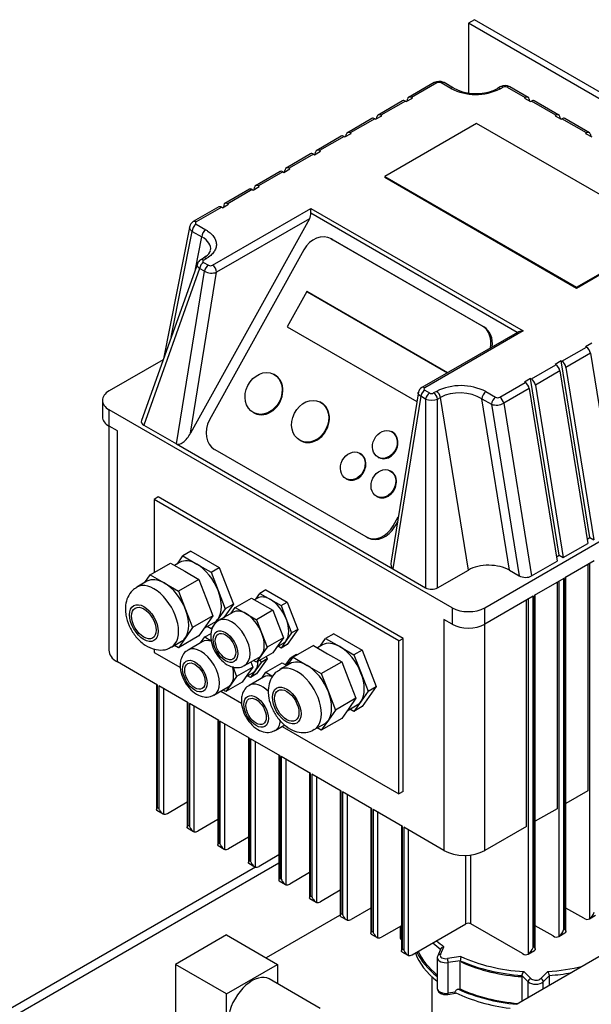
# Model space of a CAD drawing. Units: millimetres. Extents: x 0 to 413, y -5 to 287.
# Drawn here: x 308 to 324, y 223 to 251 of the extents above; entities that cross this region are included whole.
import ezdxf

# ---------------------------------------------------------------- set-up
doc = ezdxf.new("R2010")
doc.units = ezdxf.units.MM
for name, color, linetype in [('BRACKET', 7, 'Continuous'), ('Default', 7, 'Continuous'), ('DOUBLE_LID_FIXED', 7, 'Continuous'), ('SCUBA_1-25_ISOLA', 7, 'Continuous'), ('SCUBA_PROBE_HOLD', 7, 'Continuous'), ('TRANSDUCER', 7, 'Continuous'), ('VASCO_409', 7, 'Continuous')]:
    doc.layers.add(name, color=color, linetype=linetype)

# ---------------------------------------------------------------- blocks, each defined once
blk = doc.blocks.new('SE3')
at = {"layer": 'BRACKET', "color": 7, "linetype": 'Continuous'}
for p, q in [((320.467, 250.577), (320.297, 250.479)), ((353.276, 231.634), (320.467, 250.577)), ((320.297, 250.479), (320.297, 248.554)), ((353.107, 231.536), (320.297, 250.479)), ((316.726, 225.752), (314.694, 224.578))]:
    blk.add_line(p, q, dxfattribs=at)
at = {"layer": 'DOUBLE_LID_FIXED', "color": 7, "linetype": 'Continuous'}
for p, q in [((314.394, 227.092), (304.393, 221.318)), ((315.047, 227.199), (304.627, 221.183))]:
    blk.add_line(p, q, dxfattribs=at)
at = {"layer": 'SCUBA_1-25_ISOLA', "color": 7, "linetype": 'Continuous'}
blk.add_line((324.266, 224.807), (321.632, 223.286), dxfattribs=at)
at = {"layer": 'SCUBA_PROBE_HOLD', "color": 7, "linetype": 'Continuous'}
for p, q in [((318.404, 225.446), (318.404, 225.168)), ((319.52, 224.669), (319.621, 224.886)), ((319.435, 224.58), (319.435, 223.731)), ((319.538, 224.833), (319.447, 224.637)), ((320.092, 224.614), (319.716, 224.556)), ((320.073, 224.498), (319.737, 224.446)), ((319.737, 223.597), (319.737, 224.446)), ((320.073, 223.714), (320.073, 224.498)), ((319.284, 224.057), (319.284, 222.555)), ((321.956, 223.915), (321.781, 224.09)), ((321.781, 224.09), (321.781, 223.372)), ((322.025, 224.004), (321.83, 224.198)), ((322.497, 224.198), (322.302, 224.004)), ((322.546, 224.09), (322.371, 223.915)), ((322.546, 223.813), (322.546, 224.09)), ((321.956, 223.473), (321.956, 223.915)), ((322.371, 223.713), (322.371, 223.915)), ((319.728, 223.562), (319.937, 223.595)), ((319.928, 223.626), (319.737, 223.597)), ((320.023, 223.706), (320.073, 223.714))]:
    blk.add_line(p, q, dxfattribs=at)
for centre, radius, start, end in [((320.474, 224.494), 0.401, 162.5019, 179.3623), ((322.035, 228.847), 4.796, 246.1128, 267.0871), ((321.946, 224.081), 0.164, 134.4904, 175.1862), ((322.381, 224.081), 0.164, 2.9975, 45.5096)]:
    blk.add_arc(centre, radius, start, end, dxfattribs=at)
for centre, major_axis, ratio, start_param, end_param in [((318.644, 225.168), (0.24, 0), 0.57735, 3.141593, 3.71169), ((322.164, 226.017), (-3.36, 0), 0.57735, 0.557233, 0.671435), ((322.164, 226.082), (-3.28, 0), 0.57735, 0.576567, 0.683666), ((322.163, 225.102), (-3.402, 0), 0.57735, 0.199832, 0.639757), ((322.164, 225.233), (-3.402, 0), 0.57735, 0.255288, 0.639743), ((322.164, 225.233), (-3.36, 0), 0.57735, 0.247998, 0.622871), ((319.52, 224.604), (0.0726, -0.0337), 0.788675, 1.921676, 3.14164), ((319.675, 224.645), (0.16, 0), 0.57735, 2.879793, 4.974188), ((322.164, 226.082), (-3.28, 0), 0.57735, 0.887131, 1.469064), ((319.675, 224.58), (0.24, 0), 0.57735, 3.154979, 4.974188), ((319.716, 224.491), (0.0122, -0.0791), 0.211325, 0.938882, 2.509678), ((322.164, 226.017), (-3.36, 0), 0.57735, 0.899361, 1.456833), ((322.164, 226.082), (3.28, 0), 0.57735, 4.814121, 5.120021), ((322.164, 226.017), (3.36, 0), 0.57735, 4.826352, 5.010381), ((322.025, 223.938), (-0.0566, -0.0566), 0.707107, 4.096909, 5.667706), ((322.164, 223.985), (0.24, 0), 0.57735, 3.665191, 5.759587), ((322.164, 224.05), (0.16, 0), 0.57735, 3.665192, 5.497786), ((322.164, 224.05), (0.16, 0), 0.57735, -0.785392, -0.5236), ((322.302, 223.938), (0.0566, -0.0566), 0.707107, 0.61548, 2.186276), ((319.675, 223.731), (0.24, 0), 0.57735, 3.141593, 4.974188), ((319.716, 223.641), (-0.0122, 0.0791), 0.211325, 3.141722, 4.080475), ((322.164, 225.102), (-3.402, 0), 0.57735, 0.861517, 1.359974), ((322.164, 225.233), (-3.402, 0), 0.57735, 0.89031, 1.417085), ((322.164, 225.233), (-3.36, 0), 0.57735, 0.899361, 1.426197)]:
    blk.add_ellipse(centre, major_axis=major_axis, ratio=ratio, start_param=start_param, end_param=end_param, dxfattribs=at)
for points, knots in [([(318.406, 225.167), (318.406, 225.153), (318.407, 225.124), (318.424, 225.093), (318.438, 225.076), (318.441, 225.073)], [0, 0, 0, 0, 0.1760845, 0.4347649, 0.4770502, 0.4770502, 0.4770502, 0.4770502]), ([(319.621, 224.886), (319.599, 224.883), (319.577, 224.874), (319.552, 224.854), (319.545, 224.846), (319.54, 224.836), (319.539, 224.834), (319.538, 224.833)], [0, 0, 0, 0, 0.5, 0.5, 0.75, 0.75, 0.7888306, 0.7888306, 0.7888306, 0.7888306]), ([(319.436, 223.728), (319.438, 223.708), (319.442, 223.673), (319.478, 223.625), (319.532, 223.586), (319.608, 223.561), (319.68, 223.556), (319.718, 223.561), (319.728, 223.562)], [0, 0, 0, 0, 0.154704, 0.312223, 0.489432, 0.701525, 0.927531, 1, 1, 1, 1]), ([(320.023, 223.706), (320.012, 223.705), (320.001, 223.702), (319.979, 223.693), (319.969, 223.687), (319.951, 223.673), (319.943, 223.664), (319.934, 223.651), (319.932, 223.646), (319.929, 223.636), (319.928, 223.631), (319.928, 223.626)], [0, 0, 0, 0, 0.25, 0.25, 0.5, 0.5, 0.75, 0.75, 0.875, 0.875, 1, 1, 1, 1]), ([(319.936, 223.595), (319.936, 223.594), (319.935, 223.595), (319.933, 223.596), (319.931, 223.599), (319.929, 223.61), (319.928, 223.617), (319.928, 223.626)], [0.4197528, 0.4197528, 0.4197528, 0.4197528, 0.5, 0.5, 0.75, 0.75, 1, 1, 1, 1])]:
    blk.add_open_spline(points, degree=3, knots=knots, dxfattribs=at)
blk.add_open_spline([(319.447, 224.637), (319.436, 224.6), (319.433, 224.58), (319.436, 224.577)], degree=3, dxfattribs=at)
at = {"layer": 'TRANSDUCER', "color": 7, "linetype": 'Continuous'}
for p, q in [((313.596, 225.212), (312.182, 224.395)), ((313.596, 225.212), (315.01, 224.395)), ((313.596, 223.579), (312.182, 224.395)), ((312.182, 224.395), (312.182, 222.762)), ((313.596, 223.579), (315.01, 224.395)), ((315.01, 224.395), (315.01, 223.856)), ((316.191, 223.174), (314.777, 223.991)), ((313.596, 221.946), (313.596, 223.579))]:
    blk.add_line(p, q, dxfattribs=at)
blk.add_ellipse((314.303, 223.171), major_axis=(0.474, 0.82), ratio=0.57735, start_param=0, end_param=3.141593, dxfattribs=at)
at = {"layer": 'VASCO_409', "color": 7, "linetype": 'Continuous'}
for p, q in [((319.347, 248.833), (318.64, 248.425)), ((319.427, 248.825), (318.72, 248.417)), ((319.809, 248.67), (319.542, 248.825)), ((319.889, 248.678), (319.622, 248.833)), ((321.18, 248.716), (321.101, 248.67)), ((321.181, 248.662), (321.26, 248.708)), ((321.37, 248.708), (321.873, 248.417)), ((321.953, 248.425), (321.45, 248.716)), ((318.471, 248.327), (317.792, 247.935)), ((318.574, 248.306), (318.744, 248.404)), ((318.598, 248.32), (318.609, 248.377)), ((318.72, 248.417), (318.744, 248.404)), ((321.85, 248.404), (321.873, 248.417)), ((321.85, 248.404), (322.02, 248.306)), ((321.984, 248.377), (321.996, 248.32)), ((322.802, 247.935), (322.123, 248.327)), ((318.551, 248.319), (317.872, 247.927)), ((318.551, 248.319), (318.574, 248.306)), ((322.02, 248.306), (322.043, 248.319)), ((322.722, 247.927), (322.043, 248.319)), ((317.622, 247.837), (316.943, 247.445)), ((317.702, 247.829), (317.023, 247.437)), ((317.702, 247.829), (317.725, 247.816)), ((317.725, 247.816), (317.895, 247.914)), ((317.75, 247.83), (317.761, 247.887)), ((317.872, 247.927), (317.895, 247.914)), ((322.699, 247.914), (322.722, 247.927)), ((322.699, 247.914), (322.868, 247.816)), ((322.833, 247.887), (322.844, 247.83)), ((322.868, 247.816), (322.892, 247.829)), ((323.57, 247.437), (322.892, 247.829)), ((323.65, 247.445), (322.972, 247.837)), ((320.523, 247.703), (317.978, 246.233)), ((325.841, 244.633), (320.523, 247.703)), ((316.773, 247.347), (316.095, 246.955)), ((316.853, 247.339), (316.175, 246.948)), ((316.853, 247.339), (316.877, 247.326)), ((316.877, 247.326), (317.046, 247.424)), ((316.901, 247.34), (316.912, 247.397)), ((317.023, 247.437), (317.046, 247.424)), ((323.547, 247.424), (323.57, 247.437)), ((323.547, 247.424), (323.717, 247.326)), ((323.681, 247.397), (323.693, 247.34)), ((315.925, 246.857), (315.246, 246.466)), ((316.005, 246.85), (315.326, 246.458)), ((316.005, 246.85), (316.028, 246.836)), ((316.028, 246.836), (316.198, 246.934)), ((316.053, 246.85), (316.064, 246.907)), ((316.175, 246.948), (316.198, 246.934)), ((315.18, 246.346), (315.349, 246.444)), ((315.204, 246.36), (315.215, 246.417)), ((315.326, 246.458), (315.349, 246.444)), ((315.076, 246.368), (314.398, 245.976)), ((315.156, 246.36), (314.478, 245.968)), ((315.156, 246.36), (315.18, 246.346)), ((317.978, 246.233), (317.978, 246.201)), ((317.978, 246.233), (323.295, 243.163)), ((323.295, 243.131), (317.978, 246.201)), ((314.228, 245.878), (313.549, 245.486)), ((314.308, 245.87), (313.629, 245.478)), ((314.308, 245.87), (314.331, 245.856)), ((314.331, 245.856), (314.501, 245.954)), ((314.355, 245.87), (314.367, 245.927)), ((314.478, 245.968), (314.501, 245.954)), ((313.379, 245.388), (312.672, 244.98)), ((313.459, 245.38), (312.752, 244.972)), ((313.206, 243.772), (315.933, 245.347)), ((313.483, 245.366), (313.459, 245.38)), ((313.483, 245.366), (313.652, 245.464)), ((313.518, 245.438), (313.507, 245.38)), ((313.652, 245.464), (313.629, 245.478)), ((315.933, 245.347), (321.816, 241.95)), ((315.933, 245.211), (315.933, 245.347)), ((315.891, 245.061), (312.599, 239.122)), ((315.891, 245.061), (313.319, 243.576)), ((321.652, 241.909), (315.933, 245.211)), ((312.576, 244.862), (311.844, 241.176)), ((312.753, 244.906), (313.021, 244.751)), ((312.057, 241.775), (312.64, 244.71)), ((312.64, 244.71), (312.908, 244.555)), ((312.73, 243.663), (312.908, 244.555)), ((316.519, 244.49), (316.478, 244.511)), ((316.498, 244.5), (316.539, 244.479)), ((320.684, 242.083), (316.498, 244.5)), ((323.295, 243.163), (325.841, 244.633)), ((325.841, 244.6), (323.295, 243.131)), ((316.539, 244.479), (320.725, 242.062)), ((312.955, 243.967), (312.876, 243.922)), ((313.025, 244.022), (312.955, 243.967)), ((312.956, 243.914), (313.035, 243.959)), ((315.735, 244.202), (313.123, 239.489)), ((312.794, 243.842), (311.234, 239.467)), ((312.846, 243.681), (311.299, 239.344)), ((312.981, 243.603), (312.846, 243.681)), ((312.956, 243.85), (313.092, 243.772)), ((312.208, 238.819), (312.981, 243.603)), ((312.599, 239.122), (313.319, 243.576)), ((323.295, 243.163), (323.295, 243.131)), ((315.815, 243.046), (315.272, 242.067)), ((315.836, 243.036), (315.815, 243.046)), ((319.718, 240.793), (315.815, 243.046)), ((315.836, 243.036), (319.719, 240.794)), ((315.272, 242.067), (318.867, 239.992)), ((320.725, 242.062), (320.684, 242.083)), ((321.656, 241.912), (319.009, 240.384)), ((321.816, 241.95), (319.089, 240.376)), ((322.892, 241.11), (323.57, 241.502)), ((323.717, 241.613), (323.547, 241.515)), ((323.547, 241.515), (323.57, 241.502)), ((323.681, 241.334), (323.002, 240.942)), ((323.681, 241.334), (324.455, 236.55)), ((311.835, 241.152), (310.341, 240.289)), ((322.043, 240.62), (322.722, 241.012)), ((322.868, 241.123), (322.699, 241.025)), ((322.699, 241.025), (322.722, 241.012)), ((322.868, 241.123), (322.892, 241.11)), ((323.66, 236.224), (322.868, 241.123)), ((314.914, 240.743), (314.894, 240.753)), ((322.833, 240.844), (322.154, 240.452)), ((322.833, 240.844), (323.606, 236.06)), ((323.002, 240.942), (323.776, 236.158)), ((321.166, 240.114), (321.873, 240.522)), ((322.02, 240.633), (321.85, 240.535)), ((321.85, 240.535), (321.873, 240.522)), ((322.02, 240.633), (322.043, 240.62)), ((322.812, 235.734), (322.02, 240.633)), ((322.154, 240.452), (322.927, 235.668)), ((318.911, 240.266), (318.153, 235.574)), ((318.977, 240.141), (318.204, 235.358)), ((319.112, 240.063), (318.977, 240.141)), ((319.088, 240.31), (319.223, 240.232)), ((319.413, 240.277), (319.334, 240.232)), ((320.785, 240.269), (321.052, 240.114)), ((321.984, 240.354), (321.277, 239.946)), ((321.984, 240.354), (322.758, 235.57)), ((310.153, 240.028), (310.153, 239.571)), ((316.204, 239.971), (316.183, 239.982)), ((319.112, 240.063), (319.112, 234.833)), ((319.445, 240.063), (319.523, 240.109)), ((319.445, 234.833), (319.445, 240.063)), ((320.297, 235.325), (319.523, 240.109)), ((320.671, 240.073), (320.939, 239.919)), ((321.44, 235.318), (320.671, 240.073)), ((320.939, 239.919), (321.707, 235.164)), ((321.277, 239.946), (322.05, 235.162)), ((319.844, 234.28), (310.341, 239.767)), ((310.341, 239.309), (310.341, 239.767)), ((314.349, 239.684), (314.369, 239.673)), ((311.299, 239.344), (312.208, 238.819)), ((310.333, 239.314), (310.333, 233.104)), ((310.567, 239.179), (310.341, 239.309)), ((310.567, 232.777), (310.567, 239.179)), ((318.184, 239.151), (318.164, 239.162)), ((312.208, 238.819), (318.204, 235.358)), ((315.639, 238.912), (315.659, 238.902)), ((313.265, 238.668), (317.451, 236.251)), ((317.295, 238.557), (317.274, 238.567)), ((320.749, 234.28), (328.221, 238.593)), ((317.801, 238.449), (317.821, 238.438)), ((318.143, 238.067), (318.123, 238.077)), ((316.911, 237.854), (316.932, 237.844)), ((311.698, 237.35), (311.585, 237.284)), ((311.585, 237.284), (311.585, 235.255)), ((318.373, 233.365), (311.585, 237.284)), ((318.487, 233.431), (311.698, 237.35)), ((317.76, 237.365), (317.78, 237.354)), ((318.214, 236.549), (318.35, 236.795)), ((318.328, 236.66), (318.255, 236.528)), ((318.255, 236.528), (318.214, 236.549)), ((317.471, 236.24), (317.512, 236.219)), ((322.927, 235.668), (323.606, 236.06)), ((323.586, 236.182), (323.66, 236.224)), ((323.66, 236.224), (323.776, 236.158)), ((312.608, 235.845), (312.381, 235.714)), ((312.608, 235.845), (313.391, 235.393)), ((311.476, 235.192), (312.042, 235.518)), ((312.042, 235.518), (312.434, 235.292)), ((312.293, 235.536), (312.153, 235.455)), ((312.23, 235.499), (312.381, 235.714)), ((312.381, 235.714), (312.773, 235.488)), ((322.05, 235.162), (322.758, 235.57)), ((322.738, 235.692), (322.812, 235.734)), ((322.812, 235.734), (322.927, 235.668)), ((323.787, 235.576), (322.973, 235.106)), ((323.651, 235.498), (323.651, 225.657)), ((312.434, 235.292), (312.826, 235.066)), ((312.773, 235.488), (313.165, 235.262)), ((313.165, 235.262), (313.391, 235.393)), ((313.165, 235.262), (313.361, 234.757)), ((313.391, 235.393), (313.783, 234.382)), ((318.204, 235.358), (319.112, 234.833)), ((319.445, 234.833), (320.297, 235.325)), ((321.44, 235.318), (321.707, 235.164)), ((323.606, 235.472), (323.606, 229.201)), ((311.388, 235.013), (311.105, 234.85)), ((311.325, 234.977), (311.476, 235.192)), ((311.476, 235.192), (311.868, 234.966)), ((311.868, 234.966), (312.26, 234.739)), ((312.826, 235.066), (312.26, 234.739)), ((312.826, 235.066), (313.022, 234.561)), ((322.939, 235.086), (322.124, 234.616)), ((322.758, 234.982), (322.758, 228.711)), ((322.803, 235.008), (322.803, 225.167)), ((322.939, 225.354), (322.939, 235.086)), ((322.973, 235.106), (322.973, 225.373)), ((323.001, 225.306), (323.001, 235.122)), ((312.26, 234.739), (312.456, 234.234)), ((313.361, 234.757), (313.557, 234.252)), ((314.402, 234.517), (314.516, 234.678)), ((314.685, 234.776), (314.516, 234.678)), ((314.516, 234.678), (314.81, 234.508)), ((314.685, 234.776), (315.273, 234.437)), ((313.022, 234.561), (313.218, 234.056)), ((313.837, 234.286), (314.289, 234.547)), ((314.289, 234.547), (314.583, 234.378)), ((314.45, 234.544), (314.373, 234.499)), ((314.81, 234.508), (315.104, 234.339)), ((315.104, 234.339), (315.273, 234.437)), ((315.273, 234.437), (315.567, 233.679)), ((322.09, 234.597), (320.749, 233.823)), ((321.909, 228.221), (321.909, 234.492)), ((321.954, 234.518), (321.954, 224.677)), ((322.09, 224.864), (322.09, 234.597)), ((322.124, 234.616), (322.124, 224.884)), ((322.152, 224.817), (322.152, 234.632)), ((312.456, 234.234), (312.652, 233.729)), ((313.557, 234.252), (313.361, 233.973)), ((313.771, 234.152), (313.375, 233.924)), ((313.783, 234.382), (313.519, 234.007)), ((313.783, 234.382), (313.557, 234.252)), ((313.723, 234.125), (313.837, 234.286)), ((313.837, 234.286), (314.131, 234.116)), ((314.877, 234.208), (314.425, 233.947)), ((314.583, 234.378), (314.877, 234.208)), ((314.877, 234.208), (315.024, 233.829)), ((315.104, 234.339), (315.251, 233.96)), ((319.844, 234.28), (319.844, 233.823)), ((320.749, 233.823), (320.749, 234.28)), ((313.218, 234.056), (312.652, 233.729)), ((312.977, 233.713), (313.253, 233.873)), ((313.218, 234.056), (313.022, 233.777)), ((313.361, 233.973), (313.165, 233.694)), ((314.131, 234.116), (314.425, 233.947)), ((314.425, 233.947), (314.572, 233.568)), ((315.251, 233.96), (315.398, 233.581)), ((319.844, 233.823), (319.618, 233.953)), ((319.618, 233.953), (319.618, 227.552)), ((312.652, 233.729), (312.456, 233.45)), ((313.022, 233.777), (312.826, 233.498)), ((313.165, 233.694), (313.054, 233.758)), ((315.024, 233.829), (315.171, 233.45)), ((315.567, 233.679), (315.273, 233.261)), ((315.567, 233.679), (315.398, 233.581)), ((320.749, 227.552), (320.749, 233.823)), ((312.065, 233.187), (312.348, 233.35)), ((312.826, 233.498), (312.26, 233.172)), ((312.456, 233.45), (312.26, 233.172)), ((312.922, 233.336), (312.526, 233.107)), ((312.875, 233.308), (312.988, 233.47)), ((312.988, 233.47), (313.163, 233.57)), ((312.988, 233.47), (313.168, 233.366)), ((314.572, 233.568), (314.719, 233.189)), ((315.171, 233.45), (314.719, 233.189)), ((315.171, 233.45), (315.024, 233.241)), ((315.251, 233.372), (315.104, 233.163)), ((315.398, 233.581), (315.251, 233.372)), ((316.19, 233.213), (316.341, 233.428)), ((316.567, 233.559), (316.341, 233.428)), ((316.341, 233.428), (316.733, 233.202)), ((316.567, 233.559), (317.351, 233.106)), ((318.373, 233.365), (318.487, 233.431)), ((318.373, 229.12), (318.373, 233.365)), ((318.487, 229.185), (318.487, 233.431)), ((311.585, 233.139), (311.585, 233.039)), ((311.585, 233.039), (312.313, 232.619)), ((312.26, 233.172), (312.149, 233.236)), ((314.719, 233.189), (314.572, 232.98)), ((315.024, 233.241), (314.877, 233.032)), ((314.991, 233.194), (315.17, 233.297)), ((315.104, 233.163), (315.021, 233.211)), ((315.273, 233.261), (315.104, 233.163)), ((316.002, 233.232), (315.436, 232.906)), ((316.002, 233.232), (316.394, 233.006)), ((316.253, 233.25), (316.112, 233.168)), ((316.733, 233.202), (317.125, 232.976)), ((317.351, 233.106), (317.125, 232.976)), ((317.351, 233.106), (317.743, 232.096)), ((311.681, 232.134), (310.567, 232.777)), ((314.095, 232.676), (314.491, 232.905)), ((314.268, 232.776), (314.323, 232.634)), ((314.425, 232.771), (314.342, 232.819)), ((314.877, 233.032), (314.425, 232.771)), ((314.572, 232.98), (314.425, 232.771)), ((314.719, 232.863), (314.425, 232.444)), ((314.524, 232.828), (314.549, 232.765)), ((314.719, 232.863), (314.549, 232.765)), ((314.694, 232.926), (314.719, 232.863)), ((315.251, 232.72), (315.364, 232.882)), ((315.285, 232.69), (315.436, 232.906)), ((315.534, 232.98), (315.364, 232.882)), ((315.364, 232.882), (315.403, 232.859)), ((315.436, 232.906), (315.828, 232.679)), ((315.534, 232.98), (315.549, 232.971)), ((316.22, 232.453), (316.786, 232.78)), ((316.394, 233.006), (316.786, 232.78)), ((316.786, 232.78), (316.981, 232.275)), ((317.125, 232.976), (317.321, 232.471)), ((313.764, 232.647), (313.87, 232.373)), ((314.323, 232.634), (313.87, 232.373)), ((314.323, 232.634), (314.176, 232.425)), ((314.402, 232.556), (314.255, 232.346)), ((314.549, 232.765), (314.402, 232.556)), ((314.685, 232.49), (315.138, 232.751)), ((315.348, 232.727), (315.065, 232.564)), ((315.138, 232.751), (315.264, 232.678)), ((315.298, 232.748), (315.221, 232.703)), ((315.828, 232.679), (316.22, 232.453)), ((313.87, 232.373), (313.723, 232.164)), ((314.176, 232.425), (314.029, 232.216)), ((314.142, 232.377), (314.321, 232.48)), ((314.255, 232.346), (314.172, 232.394)), ((314.619, 232.356), (314.223, 232.127)), ((314.425, 232.444), (314.255, 232.346)), ((314.572, 232.328), (314.685, 232.49)), ((314.685, 232.49), (314.88, 232.378)), ((316.22, 232.453), (316.416, 231.948)), ((316.981, 232.275), (317.177, 231.77)), ((317.321, 232.471), (317.517, 231.966)), ((311.653, 232.15), (311.653, 228.685)), ((311.681, 228.737), (311.681, 232.134)), ((311.715, 232.114), (311.715, 228.718)), ((312.53, 231.644), (311.715, 232.114)), ((311.851, 228.561), (311.851, 232.036)), ((313.246, 231.86), (313.642, 232.089)), ((313.437, 231.97), (314.01, 231.639)), ((313.576, 231.955), (313.493, 232.002)), ((314.029, 232.216), (313.576, 231.955)), ((313.723, 232.164), (313.576, 231.955)), ((316.416, 231.948), (316.612, 231.443)), ((317.517, 231.966), (317.321, 231.687)), ((317.743, 232.096), (317.351, 231.539)), ((317.517, 231.966), (317.743, 232.096)), ((317.177, 231.77), (316.612, 231.443)), ((317.177, 231.77), (316.981, 231.491)), ((317.321, 231.687), (317.125, 231.408)), ((312.502, 231.66), (312.502, 228.195)), ((312.53, 228.247), (312.53, 231.644)), ((312.564, 231.625), (312.564, 228.228)), ((313.378, 231.154), (312.564, 231.625)), ((312.7, 228.071), (312.7, 231.546)), ((316.612, 231.443), (316.416, 231.164)), ((316.981, 231.491), (316.786, 231.212)), ((316.937, 231.427), (317.213, 231.587)), ((317.125, 231.408), (317.014, 231.472)), ((317.351, 231.539), (317.125, 231.408)), ((313.35, 231.17), (313.35, 227.705)), ((313.378, 227.758), (313.378, 231.154)), ((313.412, 231.135), (313.412, 227.738)), ((314.227, 230.664), (313.412, 231.135)), ((316.786, 231.212), (316.22, 230.885)), ((316.416, 231.164), (316.22, 230.885)), ((313.548, 227.581), (313.548, 231.056)), ((314.943, 230.88), (315.207, 231.032)), ((315.134, 230.99), (318.373, 229.12)), ((315.273, 230.975), (315.19, 231.023)), ((316.025, 230.901), (316.308, 231.064)), ((316.22, 230.885), (316.109, 230.949)), ((314.199, 230.681), (314.199, 227.215)), ((314.227, 227.268), (314.227, 230.664)), ((314.261, 230.645), (314.261, 227.248)), ((315.076, 230.174), (314.261, 230.645)), ((314.397, 227.091), (314.397, 230.566)), ((315.047, 230.191), (315.047, 226.726)), ((315.076, 226.778), (315.076, 230.174)), ((315.109, 230.155), (315.109, 226.758)), ((315.924, 229.685), (315.109, 230.155)), ((315.245, 226.601), (315.245, 230.076)), ((315.896, 229.701), (315.896, 226.236)), ((315.924, 226.288), (315.924, 229.685)), ((315.958, 229.665), (315.958, 226.268)), ((316.773, 229.195), (315.958, 229.665)), ((316.094, 226.112), (316.094, 229.587)), ((316.744, 229.211), (316.744, 225.746)), ((316.773, 225.798), (316.773, 229.195)), ((316.807, 229.175), (316.807, 225.778)), ((317.621, 228.705), (316.807, 229.175)), ((316.942, 225.622), (316.942, 229.097)), ((318.487, 229.185), (318.373, 229.12)), ((323.606, 229.201), (323.001, 228.852)), ((311.715, 228.718), (311.681, 228.737)), ((311.953, 228.581), (312.502, 228.898)), ((317.593, 228.721), (317.593, 225.256)), ((317.621, 225.308), (317.621, 228.705)), ((317.655, 228.685), (317.655, 225.288)), ((318.47, 228.215), (317.655, 228.685)), ((322.758, 228.711), (322.152, 228.362)), ((311.663, 228.667), (311.833, 228.569)), ((313.35, 228.408), (312.801, 228.091)), ((317.791, 225.132), (317.791, 228.607)), ((312.512, 228.177), (312.681, 228.079)), ((312.564, 228.228), (312.53, 228.247)), ((318.442, 228.231), (318.442, 224.766)), ((318.47, 224.818), (318.47, 228.215)), ((318.504, 228.195), (318.504, 224.799)), ((319.618, 227.552), (318.504, 228.195)), ((321.909, 228.221), (320.749, 227.552)), ((314.199, 227.918), (313.65, 227.601)), ((318.639, 224.642), (318.639, 228.117)), ((313.36, 227.687), (313.53, 227.589)), ((313.412, 227.738), (313.378, 227.758)), ((315.047, 227.428), (314.499, 227.111)), ((320.229, 225.52), (320.229, 227.417)), ((320.365, 225.52), (320.365, 227.429)), ((314.209, 227.197), (314.379, 227.099)), ((314.261, 227.248), (314.227, 227.268)), ((315.109, 226.758), (315.076, 226.778)), ((315.896, 226.938), (315.347, 226.621)), ((315.057, 226.707), (315.227, 226.609)), ((315.906, 226.217), (316.076, 226.119)), ((315.958, 226.268), (315.924, 226.288)), ((316.744, 226.448), (316.196, 226.131)), ((317.593, 225.958), (317.044, 225.641)), ((323.493, 225.674), (323.001, 225.958)), ((316.754, 225.727), (316.924, 225.629)), ((316.807, 225.778), (316.773, 225.798)), ((323.653, 225.658), (323.823, 225.756)), ((318.442, 225.468), (317.893, 225.151)), ((318.741, 224.661), (320.229, 225.52)), ((321.796, 224.694), (320.365, 225.52)), ((322.644, 225.184), (322.152, 225.468)), ((317.603, 225.237), (317.773, 225.139)), ((317.655, 225.288), (317.621, 225.308)), ((322.804, 225.168), (322.974, 225.266)), ((322.973, 225.373), (322.939, 225.354)), ((322.124, 224.884), (322.09, 224.864)), ((318.451, 224.748), (318.621, 224.65)), ((318.504, 224.799), (318.47, 224.818)), ((321.956, 224.678), (322.126, 224.776))]:
    blk.add_line(p, q, dxfattribs=at)
for centre, radius, start, end in [((319.484, 248.57), 0.297, 65.737, 117.4154), ((320.503, 250.026), 1.523, 242.8874, 296.426), ((320.5, 249.848), 1.319, 242.4335, 282.9184), ((320.657, 249.441), 0.889, 278.9298, 299.9664), ((321.315, 248.471), 0.279, 61.8558, 118.1442), ((312.772, 244.802), 0.204, 119.2788, 167.7288), ((312.9, 244.246), 0.257, 299.238, 346.1044), ((312.977, 243.742), 0.206, 118.0749, 159.5959), ((313.182, 243.986), 0.432, 242.2934, 288.5794), ((320.09, 238.913), 1.523, 62.8874, 116.426), ((319.111, 240.203), 0.207, 119.4414, 169.3495), ((319.279, 240.548), 0.513, 251.0828, 288.9172), ((321.076, 240.33), 0.434, 251.5294, 297.5978), ((323.431, 225.96), 0.375, 306.0436, 341.8766), ((322.582, 225.47), 0.375, 306.0436, 341.8766), ((321.734, 224.981), 0.375, 306.0436, 341.8766)]:
    blk.add_arc(centre, radius, start, end, dxfattribs=at)
for centre, major_axis, ratio, start_param, end_param in [((319.427, 248.695), (0.08, -0.139), 0.57735, 2.356194, 3.141593), ((319.485, 248.793), (0.0805, -0.0015), 0.573829, 0.802125, 2.381512), ((319.542, 248.694), (-0.08, -0.139), 0.57735, 3.141593, 3.926991), ((319.809, 248.54), (-0.08, -0.139), 0.57735, 3.133528, 3.926991), ((321.181, 248.532), (0.08, -0.139), 0.57735, 2.356194, 3.150313), ((321.26, 248.577), (0.08, -0.139), 0.57735, 3.096371, 3.141593), ((321.26, 248.577), (0.08, -0.139), 0.57735, 2.356194, 3.096371), ((321.315, 248.676), (0.0777, 0), 0.57735, 0.776962, 2.36463), ((321.37, 248.577), (-0.08, -0.139), 0.57735, 3.187342, 3.926991), ((321.37, 248.577), (-0.08, -0.139), 0.57735, 3.141593, 3.187342), ((318.551, 248.189), (0.08, -0.139), 0.57735, 2.356194, 3.141593), ((318.72, 248.287), (0.08, -0.139), 0.57735, 2.356194, 3.723946), ((321.873, 248.287), (-0.08, -0.139), 0.57735, 2.55924, 3.926991), ((322.043, 248.189), (-0.08, -0.139), 0.57735, 3.141593, 3.926991), ((317.702, 247.699), (0.08, -0.139), 0.57735, 2.356194, 3.141593), ((317.872, 247.797), (0.08, -0.139), 0.57735, 2.356194, 3.723946), ((322.722, 247.797), (-0.08, -0.139), 0.57735, 2.55924, 3.926991), ((322.892, 247.699), (-0.08, -0.139), 0.57735, 3.141593, 3.926991), ((316.853, 247.209), (0.08, -0.139), 0.57735, 2.356194, 3.141593), ((317.023, 247.307), (0.08, -0.139), 0.57735, 2.356194, 3.723946), ((323.57, 247.307), (-0.08, -0.139), 0.57735, 2.55924, 3.926991), ((316.175, 246.817), (0.08, -0.139), 0.57735, 2.356194, 3.723946), ((316.005, 246.719), (0.08, -0.139), 0.57735, 2.356194, 3.141593), ((315.326, 246.327), (0.08, -0.139), 0.57735, 2.356194, 3.723946), ((315.156, 246.229), (0.08, -0.139), 0.57735, 2.356194, 3.141593), ((314.308, 245.739), (0.08, -0.139), 0.57735, 2.356194, 3.141593), ((314.478, 245.837), (0.08, -0.139), 0.57735, 2.356194, 3.723946), ((313.459, 245.249), (0.08, -0.139), 0.57735, 2.356194, 3.141593), ((313.629, 245.347), (0.08, -0.139), 0.57735, 2.356194, 3.723946), ((315.778, 245.127), (0.105, 0.193), 0.594564, 4.696296, 5.4514), ((312.753, 244.775), (0.08, 0.139), 0.57735, 0.785398, 2.356194), ((312.752, 244.841), (0.08, -0.139), 0.57735, 2.356194, 3.143467), ((312.809, 244.938), (0.0799, -0.0014), 0.580941, 2.372204, 3.952683), ((313.021, 244.621), (0.08, 0.139), 0.57735, 0.785398, 2.356194), ((312.342, 244.229), (-0.812, -0.008), 0.554459, 3.026382, 3.936114), ((316.188, 243.941), (-0.291, -0.57), 0.816122, 3.098784, 4.66958), ((316.229, 243.92), (-0.291, -0.57), 0.816122, 3.098784, 3.141593), ((313.035, 243.829), (0.08, -0.139), 0.57735, 3.141593, 3.16612), ((313.035, 243.829), (0.08, -0.139), 0.57735, 2.356194, 3.141593), ((312.956, 243.719), (0.08, 0.139), 0.57735, 0.785398, 2.153149), ((312.956, 243.783), (0.08, -0.139), 0.57735, 2.356194, 3.141593), ((313.011, 243.882), (0.0777, 0), 0.57735, 2.347759, 3.935427), ((313.092, 243.641), (-0.08, -0.139), 0.57735, 3.926991, 5.294742), ((313.149, 243.805), (0.0808, 0.0015), 0.577105, 3.906248, 5.477037), ((313.206, 243.642), (-0.08, 0.139), 0.57735, 3.926991, 5.497787), ((320.374, 241.524), (0.291, 0.57), 0.816122, 5.034967, 6.240376), ((320.415, 241.503), (0.291, 0.57), 0.816122, 5.115526, 6.240376), ((321.816, 241.82), (-0.226, 0), 0.57735, 4.712389, 5.528081), ((323.57, 241.371), (-0.08, 0.139), 0.57735, 4.130036, 5.497787), ((322.722, 240.881), (-0.08, 0.139), 0.57735, 4.130036, 5.497787), ((322.892, 240.979), (-0.08, 0.139), 0.57735, 4.130036, 5.497787), ((314.642, 240.208), (-0.272, -0.535), 0.816122, 0, 3.141593), ((321.873, 240.391), (-0.08, 0.139), 0.57735, 4.130036, 5.497787), ((322.043, 240.489), (-0.08, 0.139), 0.57735, 4.130036, 5.497787), ((310.793, 240.028), (0.64, 0), 0.57735, 2.356194, 3.926991), ((319.088, 240.179), (0.08, 0.139), 0.57735, 0.785398, 2.153149), ((319.089, 240.245), (0.08, -0.139), 0.57735, 2.356194, 3.148865), ((319.146, 240.343), (0.0808, 0.0015), 0.577099, 2.335452, 3.906241), ((319.223, 240.101), (0.08, 0.139), 0.57735, 0.785398, 2.153149), ((319.279, 240.263), (-0.0777, 0), 0.57735, 0.776962, 2.36463), ((319.334, 240.101), (0.08, -0.139), 0.57735, 0.988443, 2.356194), ((319.413, 240.146), (-0.08, 0.139), 0.57735, 4.130036, 5.497787), ((320.106, 239.746), (-0.811, 0.051), 0.598239, 3.978658, 5.549447), ((320.785, 240.138), (0.08, 0.139), 0.57735, 0.785398, 2.356194), ((315.932, 239.437), (-0.272, -0.535), 0.816122, 0, 3.141593), ((321.052, 239.984), (0.08, 0.139), 0.57735, 0.785398, 2.356194), ((321.108, 240.147), (-0.0805, 0.0015), 0.573829, 0.802125, 2.381512), ((321.166, 239.983), (-0.08, 0.139), 0.57735, 4.130036, 5.497787), ((310.793, 239.571), (0.64, 0), 0.57735, 3.141593, 3.926991), ((311.479, 239.44), (0.25, 0), 0.554331, 2.946435, 3.906653), ((313.575, 239.227), (-0.291, -0.57), 0.816122, 4.66958, 6.240376), ((312.429, 239.22), (0.22, 0.401), 0.428241, 3.132417, 4.703214), ((318.003, 238.795), (-0.182, -0.356), 0.816122, 0, 3.141593), ((317.113, 238.2), (-0.182, -0.356), 0.816122, 0, 3.141593), ((317.962, 237.711), (-0.182, -0.356), 0.816122, 0, 3.141593), ((317.761, 236.81), (0.291, 0.57), 0.816122, 3.098784, 4.66958), ((317.803, 236.789), (0.291, 0.57), 0.816122, 3.141593, 4.66958), ((312.773, 234.704), (0.48, -0.831), 0.57735, 2.356194, 3.141593), ((318.426, 235.758), (-0.22, -0.401), 0.428241, 5.405766, 6.27401), ((312.773, 234.704), (0.48, -0.831), 0.57735, 1.308997, 2.356194), ((320.874, 234.991), (-0.808, 0.015), 0.577102, 3.947737, 5.518534), ((311.585, 234.018), (0.48, -0.831), 0.57735, 0.00087, 3.14401), ((311.868, 234.182), (0.48, -0.831), 0.57735, 2.356194, 3.141593), ((311.868, 234.182), (0.48, -0.831), 0.57735, 1.308997, 2.356194), ((321.877, 235.262), (-0.243, 0.004), 0.577102, 0.806145, 2.376941), ((312.773, 234.704), (0.48, -0.831), 0.57735, 0.261799, 1.308997), ((319.279, 234.937), (-0.24, 0), 0.601325, 0.805736, 2.335857), ((314.81, 233.921), (0.36, -0.624), 0.57735, 2.356194, 3.141593), ((314.81, 233.921), (0.36, -0.624), 0.57735, 1.308997, 2.356194), ((311.868, 234.182), (0.48, -0.831), 0.57735, 0.261799, 1.308997), ((314.131, 233.529), (0.36, -0.624), 0.57735, 2.356194, 3.141593), ((320.297, 234.541), (0.64, 0), 0.57735, 3.926991, 5.497787), ((312.773, 234.704), (-0.48, 0.831), 0.57735, 3.141593, 3.403392), ((313.735, 233.3), (0.36, -0.624), 0.57735, 0, 3.140996), ((314.131, 233.529), (0.36, -0.624), 0.57735, 1.308997, 2.356194), ((314.81, 233.921), (0.36, -0.624), 0.57735, 0.261799, 1.308997), ((320.297, 234.084), (-0.64, 0), 0.57735, 0.785398, 2.356194), ((311.868, 234.182), (-0.48, 0.831), 0.57735, 3.141593, 3.403392), ((313.282, 232.712), (0.36, -0.624), 0.57735, 2.573074, 3.141593), ((314.131, 233.529), (0.36, -0.624), 0.57735, 0.261799, 1.308997), ((314.81, 233.921), (-0.36, 0.624), 0.57735, 3.141593, 3.403392), ((316.733, 232.418), (0.48, -0.831), 0.57735, 2.356194, 3.141593), ((311.133, 233.104), (0.8, 0), 0.57735, 3.141593, 3.926991), ((312.886, 232.483), (0.36, -0.624), 0.57735, 0, 3.140996), ((316.733, 232.418), (0.48, -0.831), 0.57735, 1.308997, 2.356194), ((313.961, 233.104), (0.36, -0.624), 0.57735, 0.261799, 0.763359), ((314.131, 233.529), (-0.36, 0.624), 0.57735, 3.141593, 3.403392), ((315.658, 232.124), (0.36, -0.624), 0.57735, 3.03678, 3.141593), ((315.828, 231.896), (0.48, -0.831), 0.57735, 2.356194, 3.141593), ((313.282, 232.712), (0.36, -0.624), 0.57735, 0.261799, 1.154255), ((313.735, 233.3), (0.36, -0.624), 0.57735, 6.280275, 6.283185), ((313.961, 233.104), (-0.36, 0.624), 0.57735, 3.141593, 3.403392), ((315.545, 231.732), (0.48, -0.831), 0.57735, 0.00087, 3.14401), ((315.828, 231.896), (0.48, -0.831), 0.57735, 1.308997, 2.356194), ((314.979, 231.732), (0.36, -0.624), 0.57735, 2.583302, 3.141593), ((316.733, 232.418), (0.48, -0.831), 0.57735, 0.261799, 1.308997), ((313.282, 232.712), (-0.36, 0.624), 0.57735, 3.141593, 3.403392), ((314.583, 231.504), (0.36, -0.624), 0.57735, 2.017929, 3.140996), ((315.828, 231.896), (0.48, -0.831), 0.57735, 0.261799, 1.308997), ((312.886, 232.483), (0.36, -0.624), 0.57735, 6.280275, 6.283185), ((316.733, 232.418), (-0.48, 0.831), 0.57735, 3.141593, 3.403392), ((314.583, 231.504), (0.36, -0.624), 0.57735, 0, 0.681231), ((315.828, 231.896), (-0.48, 0.831), 0.57735, 3.141593, 3.403392), ((314.583, 231.504), (0.36, -0.624), 0.57735, 6.280275, 6.283185), ((311.953, 228.777), (-0.12, -0.208), 0.57735, 0.141897, 0.785398), ((312.801, 228.287), (-0.12, -0.208), 0.57735, 0.141897, 0.785398), ((313.65, 227.797), (-0.12, -0.208), 0.57735, 0.141897, 0.785398), ((320.184, 227.878), (-0.8, 0), 0.57735, 0.785398, 2.356194), ((314.499, 227.307), (-0.12, -0.208), 0.57735, 0.141897, 0.785398), ((315.347, 226.817), (-0.12, -0.208), 0.57735, 0.141897, 0.785398), ((316.196, 226.327), (-0.12, -0.208), 0.57735, 0.141897, 0.785398), ((323.493, 225.935), (0.16, -0.277), 0.57735, 5.497787, 6.273185), ((317.044, 225.837), (-0.12, -0.208), 0.57735, 0.141897, 0.785398), ((320.297, 225.481), (-0.096, 0), 0.57735, 3.926991, 5.497787), ((317.893, 225.347), (-0.12, -0.208), 0.57735, 0.141897, 0.785398), ((322.644, 225.445), (0.16, -0.277), 0.57735, 5.497787, 6.273185), ((318.741, 224.857), (-0.12, -0.208), 0.57735, 0.141897, 0.785398), ((321.796, 224.955), (0.16, -0.277), 0.57735, 5.497787, 6.273185)]:
    blk.add_ellipse(centre, major_axis=major_axis, ratio=ratio, start_param=start_param, end_param=end_param, dxfattribs=at)
for centre, major_axis, ratio in [((314.621, 240.219), (-0.272, -0.535), 0.816122), ((315.911, 239.447), (-0.272, -0.535), 0.816122), ((317.982, 238.805), (-0.182, -0.356), 0.816122), ((317.093, 238.211), (-0.182, -0.356), 0.816122), ((317.941, 237.721), (-0.182, -0.356), 0.816122), ((311.302, 233.855), (0.28, -0.485), 0.57735), ((311.302, 233.855), (-0.24, 0.416), 0.57735), ((313.565, 233.202), (0.24, -0.416), 0.57735), ((313.565, 233.202), (-0.2, 0.346), 0.57735), ((312.717, 232.385), (0.24, -0.416), 0.57735), ((312.717, 232.385), (-0.2, 0.346), 0.57735), ((315.262, 231.569), (0.28, -0.485), 0.57735), ((315.262, 231.569), (-0.24, 0.416), 0.57735), ((314.414, 231.406), (0.24, -0.416), 0.57735), ((314.414, 231.406), (-0.2, 0.346), 0.57735)]:
    blk.add_ellipse(centre, major_axis=major_axis, ratio=ratio, dxfattribs=at)
for points, knots in [([(312.64, 244.71), (312.637, 244.712), (312.631, 244.716), (312.623, 244.723), (312.616, 244.73), (312.609, 244.737), (312.603, 244.744), (312.598, 244.75), (312.594, 244.756), (312.59, 244.762), (312.582, 244.776), (312.573, 244.797), (312.57, 244.823), (312.572, 244.839), (312.573, 244.845), (312.573, 244.846)], [0, 0, 0, 0, 0.0353034, 0.0691246, 0.1014636, 0.1323202, 0.1616945, 0.1895865, 0.215996, 0.2409232, 0.2643679, 0.3862432, 0.5003249, 0.5750992, 0.5815881, 0.5815881, 0.5815881, 0.5815881]), ([(313.021, 244.751), (313.044, 244.738), (313.065, 244.724), (313.106, 244.696), (313.125, 244.681), (313.161, 244.65), (313.178, 244.634), (313.208, 244.602), (313.222, 244.585), (313.247, 244.551), (313.258, 244.534), (313.277, 244.499), (313.285, 244.481), (313.298, 244.445), (313.303, 244.427), (313.31, 244.39), (313.312, 244.372), (313.312, 244.335), (313.311, 244.317), (313.306, 244.28), (313.301, 244.262), (313.29, 244.226), (313.282, 244.209), (313.264, 244.174), (313.254, 244.156), (313.23, 244.123), (313.217, 244.106), (313.188, 244.074), (313.172, 244.058), (313.137, 244.028), (313.118, 244.014), (313.078, 243.985), (313.057, 243.972), (313.035, 243.959)], [0, 0, 0, 0, 0.0625, 0.0625, 0.125, 0.125, 0.1875, 0.1875, 0.25, 0.25, 0.3125, 0.3125, 0.375, 0.375, 0.4375, 0.4375, 0.5, 0.5, 0.5625, 0.5625, 0.625, 0.625, 0.6875, 0.6875, 0.75, 0.75, 0.8125, 0.8125, 0.875, 0.875, 0.9375, 0.9375, 1, 1, 1, 1]), ([(312.846, 243.681), (312.843, 243.684), (312.836, 243.689), (312.828, 243.696), (312.82, 243.704), (312.813, 243.711), (312.807, 243.719), (312.801, 243.727), (312.796, 243.735), (312.791, 243.742), (312.788, 243.75), (312.785, 243.758), (312.782, 243.765), (312.781, 243.773), (312.78, 243.78), (312.779, 243.79), (312.78, 243.801), (312.783, 243.81), (312.784, 243.814)], [0, 0, 0, 0, 0.0374865, 0.0746983, 0.1116362, 0.1483008, 0.1846929, 0.2208134, 0.2566629, 0.2922423, 0.3275525, 0.3625942, 0.3973683, 0.4318757, 0.4661174, 0.5000941, 0.5682841, 0.6276458, 0.6276458, 0.6276458, 0.6276458]), ([(318.977, 240.141), (318.974, 240.143), (318.968, 240.147), (318.959, 240.153), (318.95, 240.159), (318.942, 240.166), (318.935, 240.173), (318.929, 240.18), (318.923, 240.187), (318.918, 240.194), (318.914, 240.201), (318.911, 240.209), (318.908, 240.216), (318.907, 240.224), (318.906, 240.232), (318.907, 240.238), (318.907, 240.241)], [0, 0, 0, 0, 0.0364872, 0.0732991, 0.1104363, 0.1478992, 0.1856886, 0.2238049, 0.2622488, 0.3010207, 0.3401211, 0.3795506, 0.4193096, 0.4593987, 0.4998183, 0.5517771, 0.5517771, 0.5517771, 0.5517771]), ([(311.11, 234.84), (311.062, 234.814), (310.958, 234.754), (310.844, 234.574), (310.794, 234.389), (310.79, 234.284), (310.789, 234.247)], [0, 0, 0, 0, 0.209521, 0.534042, 0.859589, 1, 1, 1, 1]), ([(310.789, 234.247), (310.792, 234.183), (310.801, 234.037), (310.886, 233.773), (311.051, 233.496), (311.27, 233.275), (311.516, 233.137), (311.762, 233.095), (311.96, 233.122), (312.039, 233.18), (312.06, 233.196)], [0, 0, 0, 0, 0.091182, 0.243209, 0.397401, 0.556895, 0.702968, 0.834523, 0.960987, 1, 1, 1, 1]), ([(313.378, 233.919), (313.367, 233.915), (313.306, 233.891), (313.221, 233.784), (313.164, 233.638), (313.158, 233.543), (313.155, 233.496)], [0, 0, 0, 0, 0.068161, 0.413609, 0.750526, 1, 1, 1, 1]), ([(313.155, 233.496), (313.158, 233.444), (313.166, 233.321), (313.245, 233.094), (313.401, 232.861), (313.599, 232.693), (313.802, 232.617), (313.979, 232.618), (314.056, 232.663), (314.089, 232.682)], [0, 0, 0, 0, 0.099258, 0.274213, 0.450869, 0.632037, 0.791001, 0.923118, 1, 1, 1, 1]), ([(312.53, 233.102), (312.518, 233.098), (312.457, 233.075), (312.373, 232.967), (312.315, 232.821), (312.309, 232.727), (312.307, 232.679)], [0, 0, 0, 0, 0.068161, 0.413609, 0.750526, 1, 1, 1, 1]), ([(312.307, 232.679), (312.31, 232.628), (312.318, 232.505), (312.397, 232.278), (312.553, 232.045), (312.751, 231.877), (312.953, 231.801), (313.13, 231.801), (313.207, 231.846), (313.24, 231.866)], [0, 0, 0, 0, 0.099258, 0.274213, 0.450869, 0.632037, 0.791001, 0.923118, 1, 1, 1, 1]), ([(315.07, 232.554), (315.022, 232.527), (314.918, 232.467), (314.803, 232.288), (314.754, 232.103), (314.75, 231.998), (314.749, 231.961)], [0, 0, 0, 0, 0.209521, 0.534042, 0.859589, 1, 1, 1, 1]), ([(314.227, 232.123), (314.215, 232.118), (314.154, 232.095), (314.07, 231.988), (314.012, 231.842), (314.006, 231.747), (314.004, 231.7)], [0, 0, 0, 0, 0.068161, 0.413609, 0.750526, 1, 1, 1, 1]), ([(314.749, 231.961), (314.752, 231.897), (314.761, 231.751), (314.845, 231.487), (315.011, 231.21), (315.23, 230.989), (315.476, 230.851), (315.722, 230.809), (315.92, 230.835), (315.999, 230.894), (316.02, 230.91)], [0, 0, 0, 0, 0.091182, 0.243209, 0.397401, 0.556895, 0.702968, 0.834523, 0.960987, 1, 1, 1, 1]), ([(314.004, 231.7), (314.007, 231.648), (314.015, 231.525), (314.094, 231.298), (314.25, 231.065), (314.448, 230.897), (314.651, 230.821), (314.827, 230.822), (314.905, 230.866), (314.937, 230.886)], [0, 0, 0, 0, 0.099258, 0.274213, 0.450869, 0.632037, 0.791001, 0.923118, 1, 1, 1, 1]), ([(311.666, 228.665), (311.662, 228.667), (311.66, 228.669), (311.654, 228.676), (311.653, 228.682), (311.655, 228.695), (311.658, 228.703), (311.667, 228.719), (311.674, 228.728), (311.681, 228.737)], [0.140587, 0.140587, 0.140587, 0.140587, 0.25, 0.25, 0.5, 0.5, 0.75, 0.75, 1, 1, 1, 1]), ([(311.715, 228.718), (311.719, 228.709), (311.723, 228.699), (311.732, 228.682), (311.737, 228.673), (311.752, 228.648), (311.764, 228.632), (311.781, 228.611), (311.788, 228.605), (311.8, 228.592), (311.807, 228.587), (311.82, 228.577), (311.826, 228.572), (311.839, 228.565), (311.845, 228.563), (311.851, 228.561)], [0, 0, 0, 0, 0.125, 0.125, 0.25, 0.25, 0.5, 0.5, 0.625, 0.625, 0.75, 0.75, 0.875, 0.875, 1, 1, 1, 1]), ([(312.514, 228.175), (312.511, 228.177), (312.508, 228.179), (312.502, 228.186), (312.501, 228.192), (312.503, 228.205), (312.506, 228.213), (312.516, 228.229), (312.522, 228.238), (312.53, 228.247)], [0.140587, 0.140587, 0.140587, 0.140587, 0.25, 0.25, 0.5, 0.5, 0.75, 0.75, 1, 1, 1, 1]), ([(312.564, 228.228), (312.568, 228.219), (312.572, 228.209), (312.581, 228.192), (312.586, 228.183), (312.601, 228.158), (312.612, 228.142), (312.63, 228.121), (312.636, 228.115), (312.649, 228.103), (312.655, 228.097), (312.668, 228.087), (312.675, 228.083), (312.688, 228.076), (312.694, 228.073), (312.7, 228.071)], [0, 0, 0, 0, 0.125, 0.125, 0.25, 0.25, 0.5, 0.5, 0.625, 0.625, 0.75, 0.75, 0.875, 0.875, 1, 1, 1, 1]), ([(313.363, 227.686), (313.36, 227.687), (313.357, 227.689), (313.351, 227.696), (313.35, 227.702), (313.352, 227.715), (313.355, 227.723), (313.364, 227.739), (313.371, 227.748), (313.378, 227.758)], [0.140587, 0.140587, 0.140587, 0.140587, 0.25, 0.25, 0.5, 0.5, 0.75, 0.75, 1, 1, 1, 1]), ([(313.412, 227.738), (313.416, 227.729), (313.42, 227.72), (313.429, 227.702), (313.434, 227.693), (313.449, 227.668), (313.461, 227.653), (313.478, 227.631), (313.485, 227.625), (313.497, 227.613), (313.504, 227.607), (313.517, 227.597), (313.523, 227.593), (313.536, 227.586), (313.542, 227.583), (313.548, 227.581)], [0, 0, 0, 0, 0.125, 0.125, 0.25, 0.25, 0.5, 0.5, 0.625, 0.625, 0.75, 0.75, 0.875, 0.875, 1, 1, 1, 1]), ([(314.211, 227.196), (314.208, 227.197), (314.206, 227.199), (314.199, 227.207), (314.198, 227.212), (314.2, 227.226), (314.203, 227.233), (314.213, 227.249), (314.219, 227.258), (314.227, 227.268)], [0.140587, 0.140587, 0.140587, 0.140587, 0.25, 0.25, 0.5, 0.5, 0.75, 0.75, 1, 1, 1, 1]), ([(314.261, 227.248), (314.265, 227.239), (314.269, 227.23), (314.278, 227.212), (314.283, 227.203), (314.298, 227.178), (314.309, 227.163), (314.327, 227.142), (314.333, 227.135), (314.346, 227.123), (314.352, 227.117), (314.365, 227.107), (314.372, 227.103), (314.385, 227.096), (314.391, 227.093), (314.397, 227.091)], [0, 0, 0, 0, 0.125, 0.125, 0.25, 0.25, 0.5, 0.5, 0.625, 0.625, 0.75, 0.75, 0.875, 0.875, 1, 1, 1, 1]), ([(315.06, 226.706), (315.057, 226.708), (315.054, 226.71), (315.048, 226.717), (315.047, 226.722), (315.049, 226.736), (315.052, 226.743), (315.061, 226.759), (315.068, 226.768), (315.076, 226.778)], [0.140587, 0.140587, 0.140587, 0.140587, 0.25, 0.25, 0.5, 0.5, 0.75, 0.75, 1, 1, 1, 1]), ([(315.109, 226.758), (315.117, 226.74), (315.126, 226.722), (315.146, 226.688), (315.158, 226.673), (315.182, 226.645), (315.194, 226.632), (315.214, 226.617), (315.22, 226.613), (315.233, 226.606), (315.239, 226.603), (315.245, 226.601)], [0, 0, 0, 0, 0.25, 0.25, 0.5, 0.5, 0.75, 0.75, 0.875, 0.875, 1, 1, 1, 1]), ([(315.908, 226.216), (315.905, 226.218), (315.903, 226.22), (315.896, 226.227), (315.895, 226.233), (315.897, 226.246), (315.9, 226.253), (315.91, 226.269), (315.916, 226.278), (315.924, 226.288)], [0.140587, 0.140587, 0.140587, 0.140587, 0.25, 0.25, 0.5, 0.5, 0.75, 0.75, 1, 1, 1, 1]), ([(315.958, 226.268), (315.962, 226.259), (315.966, 226.25), (315.975, 226.232), (315.98, 226.224), (315.995, 226.199), (316.006, 226.183), (316.024, 226.162), (316.03, 226.155), (316.043, 226.143), (316.049, 226.137), (316.062, 226.127), (316.069, 226.123), (316.082, 226.116), (316.088, 226.113), (316.094, 226.112)], [0, 0, 0, 0, 0.125, 0.125, 0.25, 0.25, 0.5, 0.5, 0.625, 0.625, 0.75, 0.75, 0.875, 0.875, 1, 1, 1, 1]), ([(316.757, 225.726), (316.754, 225.728), (316.751, 225.73), (316.745, 225.737), (316.744, 225.743), (316.746, 225.756), (316.749, 225.763), (316.758, 225.779), (316.765, 225.788), (316.773, 225.798)], [0.140587, 0.140587, 0.140587, 0.140587, 0.25, 0.25, 0.5, 0.5, 0.75, 0.75, 1, 1, 1, 1]), ([(316.807, 225.778), (316.81, 225.769), (316.815, 225.76), (316.824, 225.742), (316.828, 225.734), (316.843, 225.709), (316.855, 225.693), (316.873, 225.672), (316.879, 225.665), (316.891, 225.653), (316.898, 225.647), (316.911, 225.637), (316.917, 225.633), (316.93, 225.626), (316.937, 225.623), (316.942, 225.622)], [0, 0, 0, 0, 0.125, 0.125, 0.25, 0.25, 0.5, 0.5, 0.625, 0.625, 0.75, 0.75, 0.875, 0.875, 1, 1, 1, 1]), ([(317.605, 225.236), (317.602, 225.238), (317.6, 225.24), (317.594, 225.247), (317.592, 225.253), (317.594, 225.266), (317.597, 225.273), (317.607, 225.289), (317.613, 225.298), (317.621, 225.308)], [0.140587, 0.140587, 0.140587, 0.140587, 0.25, 0.25, 0.5, 0.5, 0.75, 0.75, 1, 1, 1, 1]), ([(317.655, 225.288), (317.659, 225.279), (317.663, 225.27), (317.672, 225.252), (317.677, 225.244), (317.692, 225.219), (317.703, 225.203), (317.721, 225.182), (317.727, 225.175), (317.74, 225.163), (317.746, 225.157), (317.759, 225.147), (317.766, 225.143), (317.779, 225.136), (317.785, 225.133), (317.791, 225.132)], [0, 0, 0, 0, 0.125, 0.125, 0.25, 0.25, 0.5, 0.5, 0.625, 0.625, 0.75, 0.75, 0.875, 0.875, 1, 1, 1, 1]), ([(322.973, 225.373), (322.976, 225.368), (322.98, 225.362), (322.986, 225.351), (322.989, 225.345), (322.996, 225.33), (322.999, 225.32), (323.001, 225.302), (323, 225.294), (322.994, 225.282), (322.991, 225.279), (322.983, 225.272), (322.978, 225.268), (322.973, 225.265)], [0, 0, 0, 0, 0.125, 0.125, 0.25, 0.25, 0.5, 0.5, 0.75, 0.75, 0.875, 0.875, 1, 1, 1, 1]), ([(322.124, 224.884), (322.128, 224.878), (322.131, 224.872), (322.138, 224.861), (322.141, 224.855), (322.148, 224.84), (322.151, 224.83), (322.153, 224.812), (322.152, 224.804), (322.145, 224.792), (322.142, 224.789), (322.135, 224.782), (322.13, 224.779), (322.124, 224.775)], [0, 0, 0, 0, 0.125, 0.125, 0.25, 0.25, 0.5, 0.5, 0.75, 0.75, 0.875, 0.875, 1, 1, 1, 1]), ([(318.454, 224.746), (318.451, 224.748), (318.448, 224.75), (318.442, 224.757), (318.441, 224.763), (318.443, 224.776), (318.446, 224.783), (318.455, 224.8), (318.462, 224.809), (318.47, 224.818)], [0.140587, 0.140587, 0.140587, 0.140587, 0.25, 0.25, 0.5, 0.5, 0.75, 0.75, 1, 1, 1, 1]), ([(318.504, 224.799), (318.507, 224.789), (318.512, 224.78), (318.521, 224.763), (318.525, 224.754), (318.54, 224.729), (318.552, 224.713), (318.57, 224.692), (318.576, 224.686), (318.588, 224.673), (318.595, 224.668), (318.608, 224.658), (318.614, 224.653), (318.627, 224.646), (318.634, 224.644), (318.639, 224.642)], [0, 0, 0, 0, 0.125, 0.125, 0.25, 0.25, 0.5, 0.5, 0.625, 0.625, 0.75, 0.75, 0.875, 0.875, 1, 1, 1, 1])]:
    blk.add_open_spline(points, degree=3, knots=knots, dxfattribs=at)

msp = doc.modelspace()

# ---------------------------------------------------------------- block references
at = {"layer": 'Default'}
msp.add_blockref('SE3', (0, 0), dxfattribs=at)

doc.saveas('drawing.dxf')
